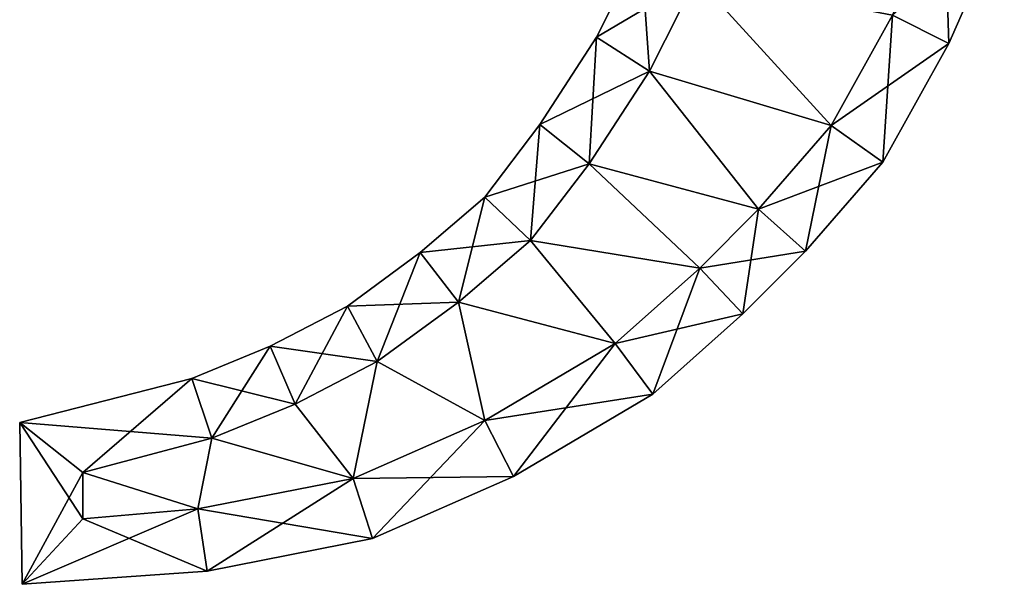
# Model space of a CAD drawing. Units: metres. Extents: x -4.3 to 4.3, y -6.7 to 6.7.
# Drawn here: x -3.9 to 3.9, y -6.7 to -2.2 of the extents above; entities that cross this region are included whole.
import ezdxf

# ---------------------------------------------------------------- set-up
doc = ezdxf.new("R2010")
doc.units = ezdxf.units.M

msp = doc.modelspace()

# ---------------------------------------------------------------- linework, layer by layer
for points in [[(3.456, -1.256, 2.5), (3.4921, -2.4113, 2.5), (3.0456, -2.1867, 2.5)], [(3.9332, -1.4114, 2.5), (3.4921, -2.4113, 2.5), (3.456, -1.256, 2.5)], [(3.9332, -1.4114, -2.5), (3.0456, -2.1867, -2.5), (3.4921, -2.4113, -2.5)], [(3.9332, -1.4114, -2.5), (3.4921, -2.4113, -2.5), (3.9332, -1.4114, 2.5)], [(3.9332, -1.4114, 2.5), (3.4921, -2.4113, -2.5), (3.4921, -2.4113, 2.5)], [(0.6989, -2.3625, -2.5), (1.492, -1.8914, -2.5), (1.0504, -1.6589, -2.5)], [(0.6989, -2.3625, -2.5), (1.0504, -1.6589, -2.5), (0.6989, -2.3625, 2.5)], [(0.6989, -2.3625, 2.5), (1.0504, -1.6589, -2.5), (1.0504, -1.6589, 2.5)], [(0.6989, -2.3625, 2.5), (1.0504, -1.6589, 2.5), (1.12, -2.632, 2.5)], [(1.12, -2.632, 2.5), (1.0504, -1.6589, 2.5), (1.492, -1.8914, 2.5)], [(1.12, -2.632, -2.5), (1.492, -1.8914, -2.5), (0.6989, -2.3625, -2.5)], [(1.492, -1.8914, -2), (1.12, -2.632, -2), (2.56, -3.064, -2)], [(1.12, -2.632, -2), (1.492, -1.8914, -2), (1.12, -2.632, -2.5)], [(1.12, -2.632, -2.5), (1.492, -1.8914, -2), (1.492, -1.8914, -2.5)], [(1.12, -2.632, 2.5), (1.492, -1.8914, 2.5), (1.12, -2.632, 2)], [(1.12, -2.632, 2), (1.492, -1.8914, 2.5), (1.492, -1.8914, 2)], [(2.56, -3.064, 2), (1.12, -2.632, 2), (1.492, -1.8914, 2)], [(1.492, -1.8914, -2), (2.56, -3.064, -2), (3.0456, -2.1867, -2)], [(3.0456, -2.1867, 2), (2.56, -3.064, 2), (1.492, -1.8914, 2)], [(3.0456, -2.1867, -2), (2.56, -3.064, -2), (3.0456, -2.1867, -2.5)], [(3.0456, -2.1867, -2.5), (2.56, -3.064, -2), (2.56, -3.064, -2.5)], [(3.0456, -2.1867, -2.5), (2.56, -3.064, -2.5), (3.4921, -2.4113, -2.5)], [(3.0456, -2.1867, 2.5), (2.9702, -3.3537, 2.5), (2.56, -3.064, 2.5)], [(3.0456, -2.1867, 2.5), (2.56, -3.064, 2.5), (3.0456, -2.1867, 2)], [(3.0456, -2.1867, 2), (2.56, -3.064, 2.5), (2.56, -3.064, 2)], [(3.4921, -2.4113, 2.5), (2.9702, -3.3537, 2.5), (3.0456, -2.1867, 2.5)], [(0.2488, -3.0556, -2.5), (1.12, -2.632, -2.5), (0.6989, -2.3625, -2.5)], [(0.2488, -3.0556, -2.5), (0.6989, -2.3625, -2.5), (0.2488, -3.0556, 2.5)], [(0.2488, -3.0556, 2.5), (0.6989, -2.3625, -2.5), (0.6989, -2.3625, 2.5)], [(0.2488, -3.0556, 2.5), (0.6989, -2.3625, 2.5), (0.6411, -3.3669, 2.5)], [(0.6411, -3.3669, 2.5), (0.6989, -2.3625, 2.5), (1.12, -2.632, 2.5)], [(3.4921, -2.4113, -2.5), (2.56, -3.064, -2.5), (2.9702, -3.3537, -2.5)], [(3.4921, -2.4113, -2.5), (2.9702, -3.3537, -2.5), (3.4921, -2.4113, 2.5)], [(3.4921, -2.4113, 2.5), (2.9702, -3.3537, -2.5), (2.9702, -3.3537, 2.5)], [(0.6411, -3.3669, -2.5), (1.12, -2.632, -2.5), (0.2488, -3.0556, -2.5)], [(1.12, -2.632, -2), (0.6411, -3.3669, -2), (1.9844, -3.7256, -2)], [(0.6411, -3.3669, -2), (1.12, -2.632, -2), (0.6411, -3.3669, -2.5)], [(0.6411, -3.3669, -2.5), (1.12, -2.632, -2), (1.12, -2.632, -2.5)], [(0.6411, -3.3669, 2.5), (1.12, -2.632, 2.5), (0.6411, -3.3669, 2)], [(0.6411, -3.3669, 2), (1.12, -2.632, 2.5), (1.12, -2.632, 2)], [(1.9844, -3.7256, 2), (0.6411, -3.3669, 2), (1.12, -2.632, 2)], [(1.12, -2.632, -2), (1.9844, -3.7256, -2), (2.56, -3.064, -2)], [(2.56, -3.064, 2), (1.9844, -3.7256, 2), (1.12, -2.632, 2)], [(-0.188, -3.6304, -2.5), (0.6411, -3.3669, -2.5), (0.2488, -3.0556, -2.5)], [(-0.188, -3.6304, -2.5), (0.2488, -3.0556, -2.5), (-0.188, -3.6304, 2.5)], [(-0.188, -3.6304, 2.5), (0.2488, -3.0556, -2.5), (0.2488, -3.0556, 2.5)], [(-0.188, -3.6304, 2.5), (0.2488, -3.0556, 2.5), (0.176, -3.976, 2.5)], [(0.176, -3.976, 2.5), (0.2488, -3.0556, 2.5), (0.6411, -3.3669, 2.5)], [(2.56, -3.064, -2), (1.9844, -3.7256, -2), (2.56, -3.064, -2.5)], [(2.56, -3.064, -2.5), (1.9844, -3.7256, -2), (1.9844, -3.7256, -2.5)], [(2.56, -3.064, -2.5), (1.9844, -3.7256, -2.5), (2.9702, -3.3537, -2.5)], [(2.56, -3.064, 2.5), (2.357, -4.0587, 2.5), (1.9844, -3.7256, 2.5)], [(2.56, -3.064, 2.5), (1.9844, -3.7256, 2.5), (2.56, -3.064, 2)], [(2.56, -3.064, 2), (1.9844, -3.7256, 2.5), (1.9844, -3.7256, 2)], [(2.9702, -3.3537, 2.5), (2.357, -4.0587, 2.5), (2.56, -3.064, 2.5)], [(2.9702, -3.3537, -2.5), (1.9844, -3.7256, -2.5), (2.357, -4.0587, -2.5)], [(2.9702, -3.3537, -2.5), (2.357, -4.0587, -2.5), (2.9702, -3.3537, 2.5)], [(2.9702, -3.3537, 2.5), (2.357, -4.0587, -2.5), (2.357, -4.0587, 2.5)], [(0.176, -3.976, -2.5), (0.6411, -3.3669, -2.5), (-0.188, -3.6304, -2.5)], [(0.6411, -3.3669, -2), (0.176, -3.976, -2), (1.5183, -4.1941, -2)], [(0.176, -3.976, -2), (0.6411, -3.3669, -2), (0.176, -3.976, -2.5)], [(0.176, -3.976, -2.5), (0.6411, -3.3669, -2), (0.6411, -3.3669, -2.5)], [(0.176, -3.976, 2.5), (0.6411, -3.3669, 2.5), (0.176, -3.976, 2)], [(0.176, -3.976, 2), (0.6411, -3.3669, 2.5), (0.6411, -3.3669, 2)], [(1.5183, -4.1941, 2), (0.176, -3.976, 2), (0.6411, -3.3669, 2)], [(0.6411, -3.3669, -2), (1.5183, -4.1941, -2), (1.9844, -3.7256, -2)], [(1.9844, -3.7256, 2), (1.5183, -4.1941, 2), (0.6411, -3.3669, 2)], [(-0.7, -4.0715, -2.5), (0.176, -3.976, -2.5), (-0.188, -3.6304, -2.5)], [(-0.7, -4.0715, -2.5), (-0.188, -3.6304, -2.5), (-0.7, -4.0715, 2.5)], [(-0.7, -4.0715, 2.5), (-0.188, -3.6304, -2.5), (-0.188, -3.6304, 2.5)], [(-0.7, -4.0715, 2.5), (-0.188, -3.6304, 2.5), (-0.3961, -4.4655, 2.5)], [(-0.3961, -4.4655, 2.5), (-0.188, -3.6304, 2.5), (0.176, -3.976, 2.5)], [(1.9844, -3.7256, -2), (1.5183, -4.1941, -2), (1.9844, -3.7256, -2.5)], [(1.9844, -3.7256, -2.5), (1.5183, -4.1941, -2), (1.5183, -4.1941, -2.5)], [(1.9844, -3.7256, -2.5), (1.5183, -4.1941, -2.5), (2.357, -4.0587, -2.5)], [(1.9844, -3.7256, 2.5), (1.8606, -4.5582, 2.5), (1.5183, -4.1941, 2.5)], [(1.9844, -3.7256, 2.5), (1.5183, -4.1941, 2.5), (1.9844, -3.7256, 2)], [(1.9844, -3.7256, 2), (1.5183, -4.1941, 2.5), (1.5183, -4.1941, 2)], [(2.357, -4.0587, 2.5), (1.8606, -4.5582, 2.5), (1.9844, -3.7256, 2.5)], [(-0.3961, -4.4655, -2.5), (0.176, -3.976, -2.5), (-0.7, -4.0715, -2.5)], [(0.176, -3.976, -2), (-0.3961, -4.4655, -2), (0.848, -4.792, -2)], [(-0.3961, -4.4655, -2), (0.176, -3.976, -2), (-0.3961, -4.4655, -2.5)], [(-0.3961, -4.4655, -2.5), (0.176, -3.976, -2), (0.176, -3.976, -2.5)], [(-0.3961, -4.4655, 2.5), (0.176, -3.976, 2.5), (-0.3961, -4.4655, 2)], [(-0.3961, -4.4655, 2), (0.176, -3.976, 2.5), (0.176, -3.976, 2)], [(0.848, -4.792, 2), (-0.3961, -4.4655, 2), (0.176, -3.976, 2)], [(0.176, -3.976, -2), (0.848, -4.792, -2), (1.5183, -4.1941, -2)], [(1.5183, -4.1941, 2), (0.848, -4.792, 2), (0.176, -3.976, 2)], [(2.357, -4.0587, -2.5), (1.5183, -4.1941, -2.5), (1.8606, -4.5582, -2.5)], [(2.357, -4.0587, -2.5), (1.8606, -4.5582, -2.5), (2.357, -4.0587, 2.5)], [(2.357, -4.0587, 2.5), (1.8606, -4.5582, -2.5), (1.8606, -4.5582, 2.5)], [(-1.2764, -4.4954, -2.5), (-0.3961, -4.4655, -2.5), (-0.7, -4.0715, -2.5)], [(-1.2764, -4.4954, -2.5), (-0.7, -4.0715, -2.5), (-1.2764, -4.4954, 2.5)], [(-1.2764, -4.4954, 2.5), (-0.7, -4.0715, -2.5), (-0.7, -4.0715, 2.5)], [(-1.2764, -4.4954, 2.5), (-0.7, -4.0715, 2.5), (-1.04, -4.936, 2.5)], [(-1.04, -4.936, 2.5), (-0.7, -4.0715, 2.5), (-0.3961, -4.4655, 2.5)], [(1.5183, -4.1941, -2), (0.848, -4.792, -2), (1.5183, -4.1941, -2.5)], [(1.5183, -4.1941, -2.5), (0.848, -4.792, -2), (0.848, -4.792, -2.5)], [(1.5183, -4.1941, -2.5), (0.848, -4.792, -2.5), (1.8606, -4.5582, -2.5)], [(1.5183, -4.1941, 2.5), (1.1465, -5.1954, 2.5), (0.848, -4.792, 2.5)], [(1.5183, -4.1941, 2.5), (0.848, -4.792, 2.5), (1.5183, -4.1941, 2)], [(1.5183, -4.1941, 2), (0.848, -4.792, 2.5), (0.848, -4.792, 2)], [(1.8606, -4.5582, 2.5), (1.1465, -5.1954, 2.5), (1.5183, -4.1941, 2.5)], [(-1.8889, -4.8144, -2.5), (-1.04, -4.936, -2.5), (-1.2764, -4.4954, -2.5)], [(-1.8889, -4.8144, -2.5), (-1.2764, -4.4954, -2.5), (-1.8889, -4.8144, 2.5)], [(-1.8889, -4.8144, 2.5), (-1.2764, -4.4954, -2.5), (-1.2764, -4.4954, 2.5)], [(-1.8889, -4.8144, 2.5), (-1.2764, -4.4954, 2.5), (-1.6914, -5.2739, 2.5)], [(-1.6914, -5.2739, 2.5), (-1.2764, -4.4954, 2.5), (-1.04, -4.936, 2.5)], [(-1.04, -4.936, -2.5), (-0.3961, -4.4655, -2.5), (-1.2764, -4.4954, -2.5)], [(-0.3961, -4.4655, -2), (-1.04, -4.936, -2), (-0.1858, -5.4028, -2)], [(-1.04, -4.936, -2), (-0.3961, -4.4655, -2), (-1.04, -4.936, -2.5)], [(-1.04, -4.936, -2.5), (-0.3961, -4.4655, -2), (-0.3961, -4.4655, -2.5)], [(-1.04, -4.936, 2.5), (-0.3961, -4.4655, 2.5), (-1.04, -4.936, 2)], [(-1.04, -4.936, 2), (-0.3961, -4.4655, 2.5), (-0.3961, -4.4655, 2)], [(-0.1858, -5.4028, 2), (-1.04, -4.936, 2), (-0.3961, -4.4655, 2)], [(-0.3961, -4.4655, -2), (-0.1858, -5.4028, -2), (0.848, -4.792, -2)], [(0.848, -4.792, 2), (-0.1858, -5.4028, 2), (-0.3961, -4.4655, 2)], [(1.8606, -4.5582, -2.5), (0.848, -4.792, -2.5), (1.1465, -5.1954, -2.5)], [(1.8606, -4.5582, -2.5), (1.1465, -5.1954, -2.5), (1.8606, -4.5582, 2.5)], [(1.8606, -4.5582, 2.5), (1.1465, -5.1954, -2.5), (1.1465, -5.1954, 2.5)], [(-2.5101, -5.0697, -2.5), (-1.6914, -5.2739, -2.5), (-1.8889, -4.8144, -2.5)], [(-2.5101, -5.0697, -2.5), (-1.8889, -4.8144, -2.5), (-2.5101, -5.0697, 2.5)], [(-2.5101, -5.0697, 2.5), (-1.8889, -4.8144, -2.5), (-1.8889, -4.8144, 2.5)], [(-2.5101, -5.0697, 2.5), (-1.8889, -4.8144, 2.5), (-2.352, -5.544, 2.5)], [(-2.352, -5.544, 2.5), (-1.8889, -4.8144, 2.5), (-1.6914, -5.2739, 2.5)], [(-1.6914, -5.2739, -2.5), (-1.04, -4.936, -2.5), (-1.8889, -4.8144, -2.5)], [(0.848, -4.792, -2), (-0.1858, -5.4028, -2), (0.848, -4.792, -2.5)], [(0.848, -4.792, -2.5), (-0.1858, -5.4028, -2), (-0.1858, -5.4028, -2.5)], [(0.848, -4.792, -2.5), (-0.1858, -5.4028, -2.5), (1.1465, -5.1954, -2.5)], [(0.848, -4.792, 2.5), (0.0412, -5.8483, 2.5), (-0.1858, -5.4028, 2.5)], [(0.848, -4.792, 2.5), (-0.1858, -5.4028, 2.5), (0.848, -4.792, 2)], [(0.848, -4.792, 2), (-0.1858, -5.4028, 2.5), (-0.1858, -5.4028, 2)], [(1.1465, -5.1954, 2.5), (0.0412, -5.8483, 2.5), (0.848, -4.792, 2.5)], [(-1.04, -4.936, -2), (-1.6914, -5.2739, -2), (-1.232, -5.864, -2)], [(-1.6914, -5.2739, -2), (-1.04, -4.936, -2), (-1.6914, -5.2739, -2.5)], [(-1.6914, -5.2739, -2.5), (-1.04, -4.936, -2), (-1.04, -4.936, -2.5)], [(-1.6914, -5.2739, 2.5), (-1.04, -4.936, 2.5), (-1.6914, -5.2739, 2)], [(-1.6914, -5.2739, 2), (-1.04, -4.936, 2.5), (-1.04, -4.936, 2)], [(-1.232, -5.864, 2), (-1.6914, -5.2739, 2), (-1.04, -4.936, 2)], [(-1.04, -4.936, -2), (-1.232, -5.864, -2), (-0.1858, -5.4028, -2)], [(-0.1858, -5.4028, 2), (-1.232, -5.864, 2), (-1.04, -4.936, 2)], [(-3.876, -5.4189, -2.5), (-2.352, -5.544, -2.5), (-2.5101, -5.0697, -2.5)], [(-3.876, -5.4189, -2.5), (-2.5101, -5.0697, -2.5), (-3.876, -5.4189, 2.5)], [(-3.876, -5.4189, 2.5), (-2.5101, -5.0697, -2.5), (-2.5101, -5.0697, 2.5)], [(-3.876, -5.4189, 2.5), (-2.5101, -5.0697, 2.5), (-3.376, -5.816, 2.5)], [(-3.376, -5.816, 2.5), (-2.5101, -5.0697, 2.5), (-2.352, -5.544, 2.5)], [(-2.352, -5.544, -2.5), (-1.6914, -5.2739, -2.5), (-2.5101, -5.0697, -2.5)], [(1.1465, -5.1954, -2.5), (-0.1858, -5.4028, -2.5), (0.0412, -5.8483, -2.5)], [(1.1465, -5.1954, -2.5), (0.0412, -5.8483, -2.5), (1.1465, -5.1954, 2.5)], [(1.1465, -5.1954, 2.5), (0.0412, -5.8483, -2.5), (0.0412, -5.8483, 2.5)], [(-1.6914, -5.2739, -2), (-2.352, -5.544, -2), (-1.232, -5.864, -2)], [(-2.352, -5.544, -2), (-1.6914, -5.2739, -2), (-2.352, -5.544, -2.5)], [(-2.352, -5.544, -2.5), (-1.6914, -5.2739, -2), (-1.6914, -5.2739, -2.5)], [(-2.352, -5.544, 2.5), (-1.6914, -5.2739, 2.5), (-2.352, -5.544, 2)], [(-2.352, -5.544, 2), (-1.6914, -5.2739, 2.5), (-1.6914, -5.2739, 2)], [(-1.232, -5.864, 2), (-2.352, -5.544, 2), (-1.6914, -5.2739, 2)], [(-3.376, -5.816, -2.5), (-2.352, -5.544, -2.5), (-3.876, -5.4189, -2.5)], [(-3.8554, -6.7038, -2.5), (-3.376, -5.816, -2.5), (-3.876, -5.4189, -2.5)], [(-3.8554, -6.7038, -2.5), (-3.876, -5.4189, -2.5), (-3.8554, -6.7038, 2.5)], [(-3.8554, -6.7038, 2.5), (-3.876, -5.4189, -2.5), (-3.876, -5.4189, 2.5)], [(-3.8554, -6.7038, 2.5), (-3.876, -5.4189, 2.5), (-3.376, -6.184, 2.5)], [(-3.376, -6.184, 2.5), (-3.876, -5.4189, 2.5), (-3.376, -5.816, 2.5)], [(-0.1858, -5.4028, -2), (-1.232, -5.864, -2), (-0.1858, -5.4028, -2.5)], [(-0.1858, -5.4028, -2.5), (-1.232, -5.864, -2), (-1.232, -5.864, -2.5)], [(-0.1858, -5.4028, -2.5), (-1.232, -5.864, -2.5), (0.0412, -5.8483, -2.5)], [(-0.1858, -5.4028, 2.5), (-1.0775, -6.3412, 2.5), (-1.232, -5.864, 2.5)], [(-0.1858, -5.4028, 2.5), (-1.232, -5.864, 2.5), (-0.1858, -5.4028, 2)], [(-0.1858, -5.4028, 2), (-1.232, -5.864, 2.5), (-1.232, -5.864, 2)], [(0.0412, -5.8483, 2.5), (-1.0775, -6.3412, 2.5), (-0.1858, -5.4028, 2.5)], [(-2.352, -5.544, -2), (-3.376, -5.816, -2), (-2.464, -6.104, -2)], [(-3.376, -5.816, -2), (-2.352, -5.544, -2), (-3.376, -5.816, -2.5)], [(-3.376, -5.816, -2.5), (-2.352, -5.544, -2), (-2.352, -5.544, -2.5)], [(-3.376, -5.816, 2.5), (-2.352, -5.544, 2.5), (-3.376, -5.816, 2)], [(-3.376, -5.816, 2), (-2.352, -5.544, 2.5), (-2.352, -5.544, 2)], [(-2.464, -6.104, 2), (-3.376, -5.816, 2), (-2.352, -5.544, 2)], [(-2.352, -5.544, -2), (-2.464, -6.104, -2), (-1.232, -5.864, -2)], [(-1.232, -5.864, 2), (-2.464, -6.104, 2), (-2.352, -5.544, 2)], [(-3.376, -6.184, -2.5), (-3.376, -5.816, -2.5), (-3.8554, -6.7038, -2.5)], [(-3.376, -5.816, -2), (-3.376, -6.184, -2), (-2.464, -6.104, -2)], [(-3.376, -6.184, -2), (-3.376, -5.816, -2), (-3.376, -6.184, -2.5)], [(-3.376, -6.184, -2.5), (-3.376, -5.816, -2), (-3.376, -5.816, -2.5)], [(-3.376, -6.184, 2.5), (-3.376, -5.816, 2.5), (-3.376, -6.184, 2)], [(-3.376, -6.184, 2), (-3.376, -5.816, 2.5), (-3.376, -5.816, 2)], [(-2.464, -6.104, 2), (-3.376, -6.184, 2), (-3.376, -5.816, 2)], [(0.0412, -5.8483, -2.5), (-1.232, -5.864, -2.5), (-1.0775, -6.3412, -2.5)], [(0.0412, -5.8483, -2.5), (-1.0775, -6.3412, -2.5), (0.0412, -5.8483, 2.5)], [(0.0412, -5.8483, 2.5), (-1.0775, -6.3412, -2.5), (-1.0775, -6.3412, 2.5)], [(-1.232, -5.864, -2), (-2.464, -6.104, -2), (-1.232, -5.864, -2.5)], [(-1.232, -5.864, -2.5), (-2.464, -6.104, -2), (-2.464, -6.104, -2.5)], [(-1.232, -5.864, -2.5), (-2.464, -6.104, -2.5), (-1.0775, -6.3412, -2.5)], [(-1.232, -5.864, 2.5), (-2.388, -6.5982, 2.5), (-2.464, -6.104, 2.5)], [(-1.232, -5.864, 2.5), (-2.464, -6.104, 2.5), (-1.232, -5.864, 2)], [(-1.232, -5.864, 2), (-2.464, -6.104, 2.5), (-2.464, -6.104, 2)], [(-1.0775, -6.3412, 2.5), (-2.388, -6.5982, 2.5), (-1.232, -5.864, 2.5)], [(-2.388, -6.5982, 2.5), (-3.8554, -6.7038, 2.5), (-2.464, -6.104, 2.5)], [(-2.464, -6.104, 2.5), (-3.8554, -6.7038, 2.5), (-3.376, -6.184, 2.5)], [(-2.464, -6.104, -2), (-3.376, -6.184, -2), (-2.464, -6.104, -2.5)], [(-2.464, -6.104, -2.5), (-3.376, -6.184, -2), (-3.376, -6.184, -2.5)], [(-2.464, -6.104, -2.5), (-3.376, -6.184, -2.5), (-2.388, -6.5982, -2.5)], [(-2.464, -6.104, 2.5), (-3.376, -6.184, 2.5), (-2.464, -6.104, 2)], [(-2.464, -6.104, 2), (-3.376, -6.184, 2.5), (-3.376, -6.184, 2)], [(-1.0775, -6.3412, -2.5), (-2.464, -6.104, -2.5), (-2.388, -6.5982, -2.5)], [(-2.388, -6.5982, -2.5), (-3.376, -6.184, -2.5), (-3.8554, -6.7038, -2.5)], [(-1.0775, -6.3412, -2.5), (-2.388, -6.5982, -2.5), (-1.0775, -6.3412, 2.5)], [(-1.0775, -6.3412, 2.5), (-2.388, -6.5982, -2.5), (-2.388, -6.5982, 2.5)], [(-2.388, -6.5982, -2.5), (-3.8554, -6.7038, -2.5), (-2.388, -6.5982, 2.5)], [(-2.388, -6.5982, 2.5), (-3.8554, -6.7038, -2.5), (-3.8554, -6.7038, 2.5)]]:
    msp.add_3dface(points)

doc.saveas('drawing.dxf')
